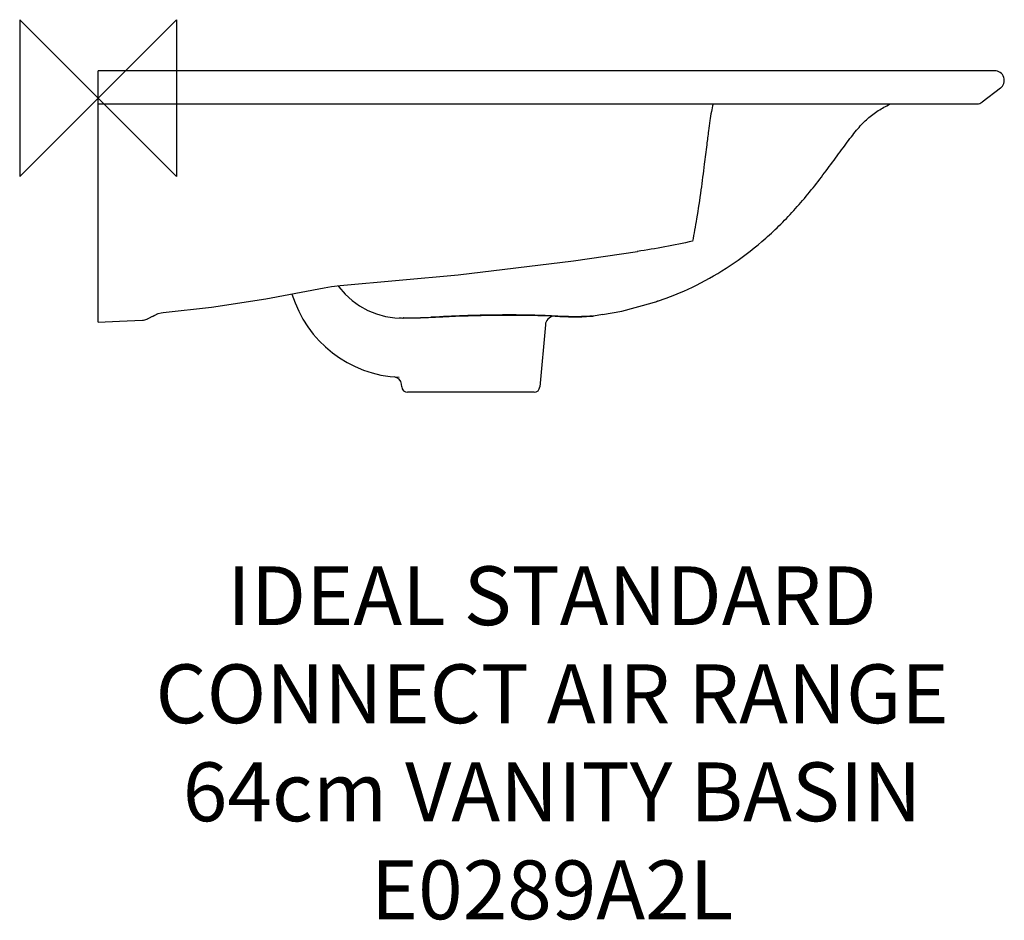
# Model space of a CAD drawing. Units: millimetres. Extents: x -40 to 462, y -419 to 40.
import ezdxf

# ---------------------------------------------------------------- set-up
doc = ezdxf.new("R2010")
doc.units = ezdxf.units.MM
doc.header["$LTSCALE"] = 54.820741
doc.layers.get('0').update_dxf_attribs({"linetype": 'CONTINUOUS'})
for name, color, linetype in [('DETAIL', 2, 'CONTINUOUS'), ('ORIGIN', 6, 'CONTINUOUS'), ('Text', 7, 'CONTINUOUS')]:
    doc.layers.add(name, color=color, linetype=linetype)
doc.styles.add('Fastrack', font='simplex.shx')

# ---------------------------------------------------------------- blocks, each defined once
blk = doc.blocks.new('ORIGIN')
at = {"layer": 'ORIGIN'}
blk.add_lwpolyline([(-20, 20), (-20, -20), (20, 20), (20, -20)], close=True, dxfattribs=at)

msp = doc.modelspace()

# ---------------------------------------------------------------- linework, layer by layer
at = {"lineweight": 0}
msp.add_line((0, -3), (0, 0), dxfattribs=at)
at = {"layer": 'DETAIL', "linetype": 'Continuous'}
for p, q in [((0, -114.21), (0, 14)), ((311.47, 13.93), (128.02, 13.93)), ((457, 14), (403.6, 14)), ((457, 14), (457, 14)), ((462, 9), (462, 9)), ((460.02, 5.01), (450.65, -2.09)), ((114.47, -3.12), (0, -3)), ((311.47, -3.06), (128.02, -3.06)), ((403.4, -3.02), (403.45, -3)), ((448.13, -3), (403.6, -3)), ((274.91, -78.24), (274.89, -78.24)), ((266.95, -108.57), (282.42, -104.48)), ((282.39, -104.48), (284.92, -103.66)), ((282.39, -104.48), (282.39, -104.48)), ((285.13, -103.59), (285.03, -103.63)), ((285.18, -103.58), (285.14, -103.59)), ((285.18, -103.58), (289.56, -102.03)), ((285.18, -103.58), (285.22, -103.56)), ((28.68, -110.79), (29.85, -110.23)), ((29.81, -110.25), (30.19, -110.07)), ((30.19, -110.07), (30.6, -109.9)), ((30.19, -110.07), (30.19, -110.07)), ((30.57, -109.91), (32.07, -109.46)), ((32.05, -109.46), (33.14, -109.3)), ((257.19, -110.42), (252.48, -111.13)), ((257.19, -110.42), (266.94, -108.57)), ((257.2, -110.41), (257.19, -110.42)), ((24.88, -112.73), (25.5, -112.44)), ((25.47, -112.45), (26.15, -112.11)), ((26.11, -112.12), (27.74, -111.27)), ((27.69, -111.29), (28.73, -110.77)), ((155.58, -112.15), (164.39, -111.99)), ((155.68, -112.13), (155.58, -112.13)), ((155.58, -112.13), (155.58, -112.14)), ((155.68, -112.13), (155.67, -112.15)), ((164.39, -111.97), (164.39, -111.99)), ((168.23, -111.87), (175.71, -111.49)), ((169.86, -111.76), (169.69, -111.77)), ((169.69, -111.77), (169.86, -111.79)), ((252.48, -111.13), (252.29, -111.16)), ((252.48, -111.13), (252.3, -111.15)), ((228, -115.66), (225.24, -147.26)), ((154.76, -147.26), (154.64, -145.85)), ((222.25, -150), (157.75, -150))]:
    msp.add_line(p, q, dxfattribs=at)
for points in [[(123.31, -95.54), (183.53, -90.11), (242.33, -82.92), (274.91, -78.24)], [(33.14, -109.3), (57.87, -106.6), (85.52, -102.41), (115.15, -96.82)], [(115.15, -96.82), (119.01, -96.12), (123.31, -95.54)], [(122.31, -95.67), (122.74, -96.3), (125.88, -99.92), (129.43, -103.14), (133.33, -105.93), (137.52, -108.23), (141.96, -110.03), (146.57, -111.29), (151.3, -111.99), (155.58, -112.15)], [(0, -114.21), (10.91, -113.82), (22.69, -113.31)], [(22.69, -113.31), (23.12, -113.27), (23.76, -113.14), (24.34, -112.95)], [(23.08, -113.28), (23.73, -113.15), (24.31, -112.97), (24.91, -112.72)], [(164.39, -111.99), (166.11, -111.95), (168.23, -111.87)], [(175.71, -111.49), (182.16, -111.2), (188.7, -110.96), (195.25, -110.79), (201.7, -110.68), (207.96, -110.63), (213.98, -110.65), (219.75, -110.73), (225.28, -110.88), (230.54, -111.11)], [(230.54, -111.11), (235.46, -111.35), (239.83, -111.48), (243.54, -111.51), (246.59, -111.47), (249, -111.38), (250.76, -111.28), (251.87, -111.19), (252.29, -111.16)]]:
    msp.add_lwpolyline(points, dxfattribs=at)
for centre, radius, start, end in [((457, 9), 5, 307.1726, 90), ((425.07, -49.69), 51.22, 114.1086, 114.7035), ((447.93, 1.5), 4.5, 272.518, 307.1726), ((156.21, -82.44), 60, 196.9248, 267.4552), ((233.94, 49.07), 161.02, 287.5129, 288.4997), ((154.91, -71.43), 40.71, 268.0132, 270.9408), ((102.11, 3126.95), 3239.52, 270.94739, 271.10161), ((161.84, 28.47), 140.46, 271.0404, 273.2018), ((232.99, -116.1), 5, 99.3157, 175.0001), ((248.69, -72.31), 39, 274.7189, 275.3122), ((150.65, -146.2), 4, 5.0021, 85.0142), ((157.75, -147), 3, 185, 269.9985), ((222.25, -147), 3, 270.0016, 355)]:
    msp.add_arc(centre, radius, start, end, dxfattribs=at)
for points in [[(114.47, 13.88), (76.31, 13.92), (38.16, 13.96), (0, 14)], [(128.02, 13.93), (123.5, 13.93), (118.98, 13.88), (114.47, 13.88)], [(128.02, -3.06), (126.52, -3.06), (123.5, -3.08), (118.98, -3.11), (115.97, -3.12), (114.47, -3.11)], [(403.6, -3), (400.04, -3), (392.88, -3.01), (382.05, -3.02), (371.05, -3.03), (359.84, -3.05), (348.34, -3.06), (336.51, -3.06), (324.28, -3.06), (315.79, -3.06), (311.47, -3.06)], [(303, -72.95), (293.71, -75.07), (284.33, -76.8), (274.91, -78.24)]]:
    msp.add_open_spline(points, degree=3, dxfattribs=at)
for points, knots in [([(403.6, 14), (395.92, 14), (380.57, 13.98), (349.86, 13.94), (326.83, 13.93), (311.47, 13.93)], [0, 0, 0, 0, 0.25, 0.5, 1, 1, 1, 1]), ([(289.56, -102.03), (295.62, -99.8), (307.59, -94.53), (324.66, -84.28), (338.02, -73.8), (348.19, -64.24), (355.66, -56.38), (362.79, -47.97), (369.52, -39.28), (374.88, -32.05), (378.99, -26.46), (381.88, -22.55), (384.61, -18.93), (387.21, -15.7), (389.74, -12.88), (393.11, -9.66), (397.66, -6.24), (401.63, -4.09), (403.67, -3.15)], [0, 0, 0, 0, 0.126225, 0.2551, 0.388355, 0.457218, 0.527946, 0.600366, 0.672715, 0.742808, 0.776378, 0.808279, 0.837976, 0.865007, 0.889292, 0.912013, 0.956143, 1, 1, 1, 1]), ([(313.52, -3.03), (313.16, -4.3), (312.55, -7.11), (311.83, -11.67), (311.07, -17.3), (310.15, -24.73), (308.91, -34.78), (307.27, -47.4), (305.35, -60.48), (303.78, -69.17), (303, -72.95)], [0, 0, 0, 0, 0.055924, 0.12166, 0.196103, 0.296768, 0.439149, 0.625742, 0.83613, 1, 1, 1, 1]), ([(232.68, -111.17), (231.62, -111.12), (229.45, -111), (226.11, -110.86), (222.59, -110.75), (217.63, -110.64), (211.13, -110.58), (200.25, -110.62), (186.45, -110.94), (175.36, -111.46), (169.86, -111.76)], [0, 0, 0, 0, 0.050449, 0.103783, 0.15977, 0.218148, 0.340996, 0.470066, 0.737254, 1, 1, 1, 1]), ([(230.56, -111.11), (228.77, -111.1), (225.71, -111.03), (221.16, -110.88), (218.41, -110.75), (216.93, -110.69)], [0, 0, 0, 0, 0.393977, 0.673186, 1, 1, 1, 1]), ([(251.9, -111.19), (251.12, -111.25), (248.97, -111.38), (244.93, -111.51), (239.31, -111.47), (235.04, -111.3), (232.68, -111.17)], [0, 0, 0, 0, 0.122514, 0.334842, 0.630236, 1, 1, 1, 1])]:
    msp.add_open_spline(points, degree=3, knots=knots, dxfattribs=at)

# ---------------------------------------------------------------- block references
at = {"layer": 'ORIGIN', "xscale": -2, "yscale": 2, "zscale": 2}
msp.add_blockref('ORIGIN', (0, 0), dxfattribs=at)

# ---------------------------------------------------------------- texts
at = {"layer": 'Text', "insert": (231.42, -238.79), "char_height": 30, "width": 2237.2895, "attachment_point": 2, "style": 'Fastrack'}
msp.add_mtext('IDEAL STANDARD\\PCONNECT AIR RANGE\\P64cm VANITY BASIN\\PE0289A2L', dxfattribs=at)

doc.saveas('drawing.dxf')
